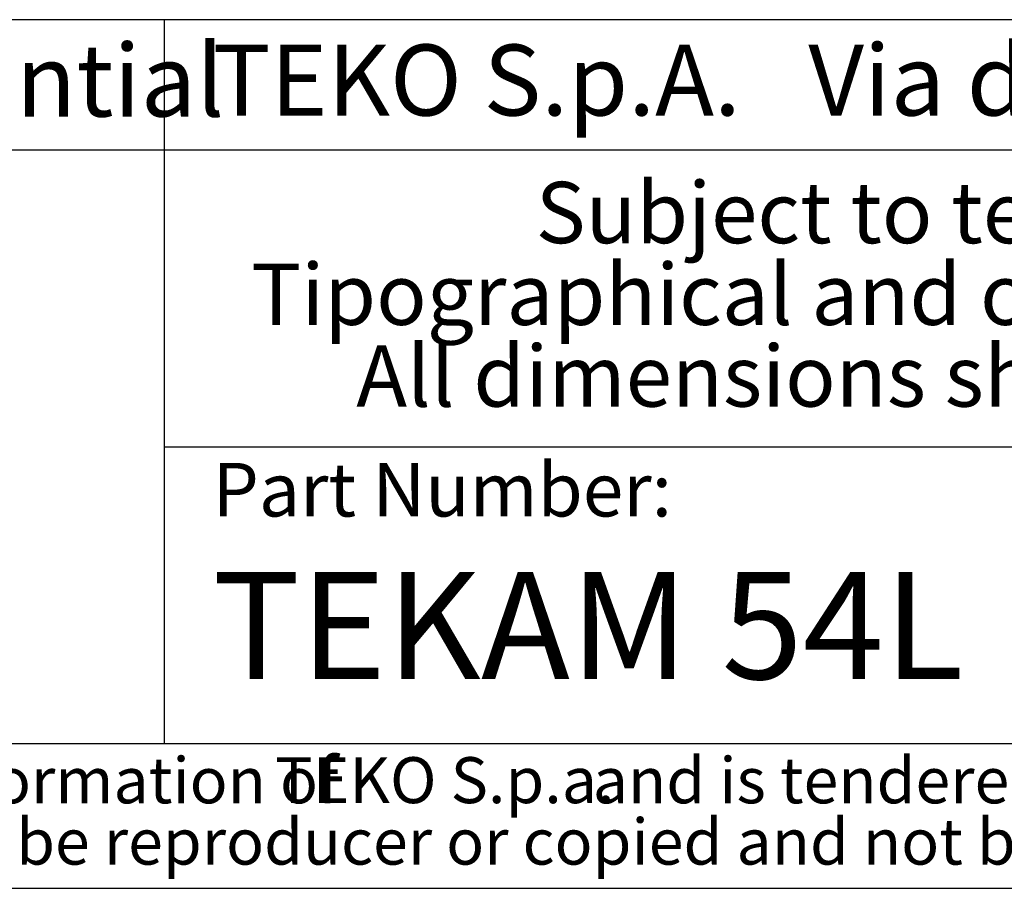
# Model space of a CAD drawing. Units: millimetres. Extents: x 3 to 838, y 3 to 591.
# Drawn here: x 732 to 766, y 5 to 35 of the extents above; entities that cross this region are included whole.
import ezdxf

# ---------------------------------------------------------------- set-up
doc = ezdxf.new("R2010")
doc.units = ezdxf.units.MM
doc.linetypes.add('SLD-Solido', pattern=[0])
doc.layers.add('CARTIGLIO', color=7, linetype='SLD-Solido', lineweight=25)
doc.layers.add('NOTE_FISSE', color=8, linetype='SLD-Solido')
doc.styles.add('SLDTEXTSTYLE0', font='ARIALBI.TTF', dxfattribs={"width": 0.948})
doc.styles.add('SLDTEXTSTYLE1', font='ARIAL.TTF', dxfattribs={"width": 0.948})
doc.styles.add('SLDTEXTSTYLE2', font='ARIALBD.TTF', dxfattribs={"width": 0.948})
doc.styles.add('SLDTEXTSTYLE3', font='ARIALI.TTF', dxfattribs={"width": 0.948})

# ---------------------------------------------------------------- blocks, each defined once
blk = doc.blocks.new('SW_NOTE_0')
at = {"layer": 'CARTIGLIO', "color": 0, "char_height": 2.11667, "attachment_point": 2, "style": 'SLDTEXTSTYLE0'}
for s, insert in [('Subject to technical modification without prior notice.', (36.182, 2.729)), ('Tipographical and others errors do not justify any claim for damages.', (36.194, -0.094)), ('All dimensions should be verified using an actual moulded part.', (36.141, -2.916))]:
    blk.add_mtext(s, dxfattribs=dict(at, insert=insert))
blk = doc.blocks.new('SW_NOTE_1')
at = {"layer": 'CARTIGLIO', "color": 0, "char_height": 1.5875, "attachment_point": 2}
for s, insert, style in [('This document contains proprietary information of ', (23.813, 2.04), 'SLDTEXTSTYLE3'), ('TEKO S.p.a.', (53.139, 2.046), 'SLDTEXTSTYLE0'), (' and is tendered subject to the conditions that the ', (82.862, 2.04), 'SLDTEXTSTYLE3'), ('information be retained in confidence not be reproducer or copied and not be used or incorporated in any product', (53.318, -0.077), 'SLDTEXTSTYLE3')]:
    blk.add_mtext(s, dxfattribs=dict(at, insert=insert, style=style))
blk = doc.blocks.new('SW_NOTE_2')
at = {"layer": 'CARTIGLIO', "color": 0, "char_height": 2.45, "attachment_point": 1}
for s, insert, style in [('TEKO S.p.A.', (0, 3.158), 'SLDTEXTSTYLE2'), (" Via dell'Industria 5 - S.Lazzaro di Savena - BO - IT", (19.821, 3.158), 'SLDTEXTSTYLE1')]:
    blk.add_mtext(s, dxfattribs=dict(at, insert=insert, style=style))

msp = doc.modelspace()

# ---------------------------------------------------------------- linework, layer by layer
at = {"layer": 'CARTIGLIO'}
for p, q in [((836, 35), (692.5, 35)), ((736.782, 35), (736.782, 10)), ((692.5, 30.5), (836, 30.5)), ((736.782, 20.25), (836, 20.25)), ((692.5, 10), (836, 10)), ((5, 5), (836, 5))]:
    msp.add_line(p, q, dxfattribs=at)

# ---------------------------------------------------------------- block references
for name, p in [('SW_NOTE_2', (738.448, 30.982)), ('SW_NOTE_0', (749.897, 26.669)), ('SW_NOTE_1', (693.327, 7.483))]:
    msp.add_blockref(name, p, dxfattribs=at)

# ---------------------------------------------------------------- texts
at = {"layer": 'CARTIGLIO', "attachment_point": 1, "style": 'SLDTEXTSTYLE1'}
for s, insert, char_height in [('Proprietary and Confidential', (693.524, 34.155), 2.5), ('TEKAM 54L', (738.448, 15.93), 3.7042)]:
    msp.add_mtext(s, dxfattribs=dict(at, insert=insert, char_height=char_height))
at = {"layer": 'NOTE_FISSE', "insert": (738.448, 19.694), "char_height": 1.85208, "attachment_point": 1, "style": 'SLDTEXTSTYLE0'}
msp.add_mtext('Part Number:', dxfattribs=at)

doc.saveas('drawing.dxf')
